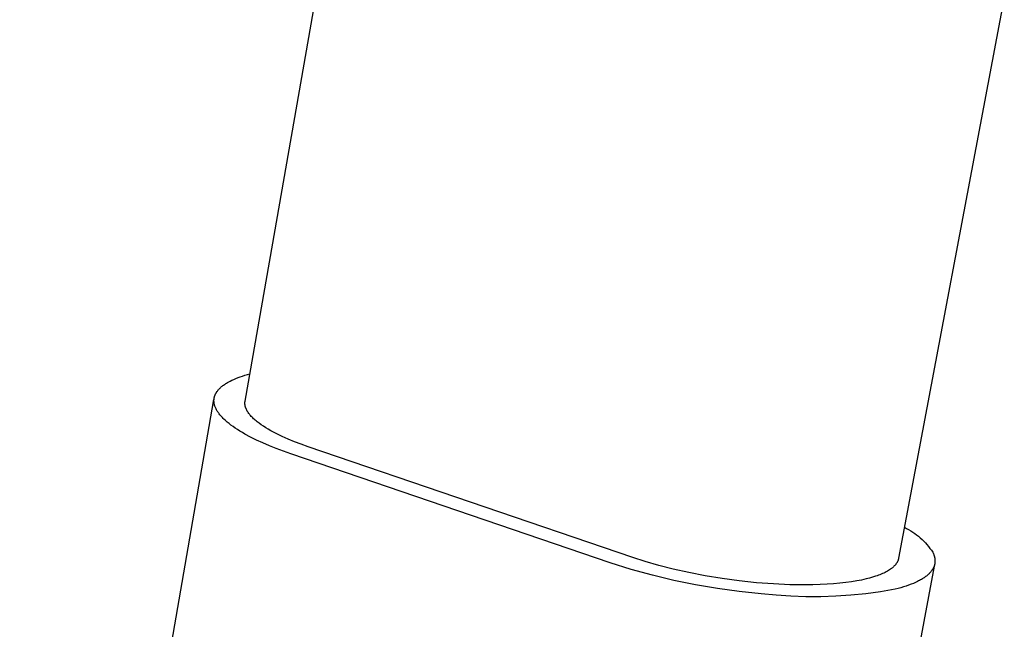
# Model space of a CAD drawing. Units: millimetres. Extents: x -533 to 388, y -433 to 370.
# Drawn here: x -201 to -136, y -123 to -83 of the extents above; entities that cross this region are included whole.
import ezdxf

# ---------------------------------------------------------------- set-up
doc = ezdxf.new("R2010")
doc.units = ezdxf.units.MM
doc.header["$MEASUREMENT"] = 0
doc.layers.add('Make2D$visible$lines', color=7, linetype='Continuous', true_color=0x000000)

msp = doc.modelspace()

# ---------------------------------------------------------------- linework, layer by layer
at = {"layer": 'Make2D$visible$lines', "color": 7, "true_color": 0xffffff}
for p, q in [((-186.002, -108.121), (-179.368, -70.212)), ((-136.096, -81.595), (-143.043, -118.439)), ((-186.99, -106.813), (-186.868, -106.752)), ((-186.868, -106.752), (-186.74, -106.694)), ((-186.74, -106.694), (-186.606, -106.637)), ((-186.606, -106.637), (-186.467, -106.582)), ((-186.467, -106.582), (-186.322, -106.529)), ((-186.322, -106.529), (-186.172, -106.477)), ((-186.172, -106.477), (-186.016, -106.428)), ((-186.016, -106.428), (-185.855, -106.38)), ((-185.855, -106.38), (-185.689, -106.334)), ((-187.824, -107.461), (-187.795, -107.424)), ((-187.795, -107.424), (-187.765, -107.387)), ((-187.765, -107.387), (-187.732, -107.35)), ((-187.732, -107.35), (-187.699, -107.314)), ((-187.699, -107.314), (-187.663, -107.278)), ((-187.663, -107.278), (-187.626, -107.243)), ((-187.626, -107.243), (-187.587, -107.207)), ((-187.587, -107.207), (-187.546, -107.172)), ((-187.546, -107.172), (-187.503, -107.138)), ((-187.503, -107.138), (-187.459, -107.104)), ((-187.459, -107.104), (-187.414, -107.07)), ((-187.414, -107.07), (-187.366, -107.036)), ((-187.366, -107.036), (-187.317, -107.003)), ((-187.317, -107.003), (-187.267, -106.97)), ((-187.267, -106.97), (-187.214, -106.938)), ((-187.214, -106.938), (-187.161, -106.906)), ((-187.161, -106.906), (-187.105, -106.874)), ((-187.105, -106.874), (-186.99, -106.813)), ((-200.819, -181.241), (-188.049, -108.014)), ((-188.049, -108.091), (-188.048, -108.07)), ((-188.048, -108.05), (-188.046, -108.029)), ((-188.048, -108.07), (-188.048, -108.05)), ((-188.046, -108.029), (-188.045, -108.009)), ((-188.045, -108.009), (-188.043, -107.989)), ((-188.043, -107.989), (-188.04, -107.968)), ((-188.04, -107.968), (-188.037, -107.948)), ((-188.037, -107.948), (-188.034, -107.928)), ((-188.034, -107.928), (-188.03, -107.908)), ((-188.03, -107.908), (-188.026, -107.888)), ((-188.026, -107.888), (-188.021, -107.868)), ((-188.021, -107.868), (-188.016, -107.848)), ((-188.016, -107.848), (-188.011, -107.828)), ((-188.011, -107.828), (-188.005, -107.808)), ((-188.005, -107.808), (-187.998, -107.788)), ((-187.998, -107.788), (-187.992, -107.769)), ((-187.992, -107.769), (-187.984, -107.749)), ((-187.984, -107.749), (-187.977, -107.729)), ((-187.977, -107.729), (-187.969, -107.71)), ((-187.969, -107.71), (-187.96, -107.69)), ((-187.96, -107.69), (-187.951, -107.671)), ((-187.951, -107.671), (-187.942, -107.651)), ((-187.942, -107.651), (-187.932, -107.632)), ((-187.932, -107.632), (-187.922, -107.613)), ((-187.922, -107.613), (-187.911, -107.594)), ((-187.911, -107.594), (-187.9, -107.574)), ((-187.9, -107.574), (-187.888, -107.555)), ((-187.888, -107.555), (-187.876, -107.536)), ((-187.876, -107.536), (-187.864, -107.517)), ((-187.864, -107.517), (-187.851, -107.499)), ((-187.851, -107.499), (-187.824, -107.461)), ((-188.049, -108.111), (-188.049, -108.091)), ((-188.048, -108.132), (-188.049, -108.111)), ((-188.047, -108.152), (-188.048, -108.132)), ((-188.046, -108.173), (-188.047, -108.152)), ((-188.044, -108.193), (-188.046, -108.173)), ((-188.042, -108.214), (-188.044, -108.193)), ((-188.039, -108.235), (-188.042, -108.214)), ((-188.036, -108.256), (-188.039, -108.235)), ((-188.033, -108.276), (-188.036, -108.256)), ((-188.029, -108.297), (-188.033, -108.276)), ((-188.025, -108.318), (-188.029, -108.297)), ((-188.02, -108.339), (-188.025, -108.318)), ((-188.015, -108.36), (-188.02, -108.339)), ((-188.01, -108.381), (-188.015, -108.36)), ((-188.004, -108.402), (-188.01, -108.381)), ((-187.997, -108.423), (-188.004, -108.402)), ((-187.984, -108.465), (-187.997, -108.423)), ((-187.968, -108.507), (-187.984, -108.465)), ((-187.951, -108.549), (-187.968, -108.507)), ((-187.931, -108.594), (-187.951, -108.549)), ((-187.909, -108.64), (-187.931, -108.594)), ((-187.885, -108.686), (-187.909, -108.64)), ((-187.859, -108.732), (-187.885, -108.686)), ((-187.832, -108.778), (-187.859, -108.732)), ((-186.014, -108.257), (-186.013, -108.234)), ((-186.014, -108.279), (-186.014, -108.257)), ((-186.013, -108.303), (-186.014, -108.279)), ((-186.013, -108.234), (-186.012, -108.211)), ((-186.011, -108.326), (-186.013, -108.303)), ((-186.012, -108.211), (-186.011, -108.188)), ((-186.011, -108.188), (-186.009, -108.166)), ((-186.009, -108.349), (-186.011, -108.326)), ((-186.009, -108.166), (-186.006, -108.143)), ((-186.006, -108.372), (-186.009, -108.349)), ((-186.006, -108.143), (-186.002, -108.121)), ((-186.002, -108.396), (-186.006, -108.372)), ((-185.998, -108.419), (-186.002, -108.396)), ((-185.993, -108.443), (-185.998, -108.419)), ((-185.988, -108.467), (-185.993, -108.443)), ((-185.982, -108.49), (-185.988, -108.467)), ((-185.975, -108.514), (-185.982, -108.49)), ((-185.967, -108.538), (-185.975, -108.514)), ((-185.959, -108.562), (-185.967, -108.538)), ((-185.951, -108.586), (-185.959, -108.562)), ((-185.941, -108.61), (-185.951, -108.586)), ((-185.931, -108.634), (-185.941, -108.61)), ((-185.92, -108.659), (-185.931, -108.634)), ((-185.909, -108.683), (-185.92, -108.659)), ((-185.897, -108.707), (-185.909, -108.683)), ((-185.884, -108.732), (-185.897, -108.707)), ((-185.871, -108.756), (-185.884, -108.732)), ((-187.802, -108.825), (-187.832, -108.778)), ((-187.77, -108.872), (-187.802, -108.825)), ((-187.737, -108.919), (-187.77, -108.872)), ((-187.701, -108.966), (-187.737, -108.919)), ((-187.663, -109.014), (-187.701, -108.966)), ((-187.624, -109.062), (-187.663, -109.014)), ((-187.582, -109.11), (-187.624, -109.062)), ((-187.539, -109.158), (-187.582, -109.11)), ((-187.494, -109.206), (-187.539, -109.158)), ((-187.446, -109.255), (-187.494, -109.206)), ((-187.397, -109.303), (-187.446, -109.255)), ((-187.292, -109.401), (-187.397, -109.303)), ((-185.857, -108.781), (-185.871, -108.756)), ((-185.843, -108.805), (-185.857, -108.781)), ((-185.827, -108.83), (-185.843, -108.805)), ((-185.795, -108.879), (-185.827, -108.83)), ((-185.76, -108.929), (-185.795, -108.879)), ((-185.723, -108.978), (-185.76, -108.929)), ((-185.683, -109.028), (-185.723, -108.978)), ((-185.64, -109.078), (-185.683, -109.028)), ((-185.595, -109.128), (-185.64, -109.078)), ((-185.548, -109.178), (-185.595, -109.128)), ((-185.498, -109.228), (-185.548, -109.178)), ((-185.446, -109.278), (-185.498, -109.228)), ((-185.392, -109.328), (-185.446, -109.278)), ((-185.335, -109.378), (-185.392, -109.328)), ((-185.276, -109.428), (-185.335, -109.378)), ((-187.18, -109.499), (-187.292, -109.401)), ((-187.06, -109.597), (-187.18, -109.499)), ((-186.932, -109.696), (-187.06, -109.597)), ((-186.797, -109.795), (-186.932, -109.696)), ((-186.654, -109.893), (-186.797, -109.795)), ((-186.503, -109.992), (-186.654, -109.893)), ((-186.346, -110.091), (-186.503, -109.992)), ((-185.214, -109.478), (-185.276, -109.428)), ((-185.085, -109.578), (-185.214, -109.478)), ((-184.947, -109.677), (-185.085, -109.578)), ((-184.801, -109.776), (-184.947, -109.677)), ((-184.646, -109.874), (-184.801, -109.776)), ((-184.484, -109.972), (-184.646, -109.874)), ((-184.315, -110.068), (-184.484, -109.972)), ((-186.181, -110.19), (-186.346, -110.091)), ((-186.01, -110.288), (-186.181, -110.19)), ((-185.646, -110.484), (-186.01, -110.288)), ((-185.257, -110.677), (-185.646, -110.484)), ((-184.139, -110.164), (-184.315, -110.068)), ((-183.957, -110.258), (-184.139, -110.164)), ((-183.574, -110.443), (-183.957, -110.258)), ((-183.169, -110.622), (-183.574, -110.443)), ((-182.747, -110.795), (-183.169, -110.622)), ((-184.843, -110.868), (-185.257, -110.677)), ((-184.408, -111.055), (-184.843, -110.868)), ((-183.952, -111.238), (-184.408, -111.055)), ((-183.477, -111.416), (-183.952, -111.238)), ((-182.309, -110.961), (-182.747, -110.795)), ((-181.86, -111.12), (-182.309, -110.961)), ((-160.517, -118.396), (-181.86, -111.12)), ((-182.987, -111.589), (-183.477, -111.416)), ((-162.008, -118.751), (-182.987, -111.589)), ((-142.66, -116.411), (-142.521, -116.482)), ((-142.521, -116.482), (-142.383, -116.558)), ((-142.383, -116.558), (-142.249, -116.638)), ((-142.249, -116.638), (-142.117, -116.722)), ((-142.117, -116.722), (-141.988, -116.811)), ((-141.988, -116.811), (-141.862, -116.905)), ((-141.862, -116.905), (-141.739, -117.002)), ((-141.739, -117.002), (-141.62, -117.104)), ((-141.62, -117.104), (-141.504, -117.209)), ((-141.504, -117.209), (-141.392, -117.319)), ((-141.392, -117.319), (-141.284, -117.432)), ((-141.284, -117.432), (-141.179, -117.549)), ((-141.179, -117.549), (-141.079, -117.669)), ((-141.079, -117.669), (-140.983, -117.792)), ((-140.983, -117.792), (-140.891, -117.919)), ((-159.705, -118.657), (-160.517, -118.396)), ((-143.043, -118.439), (-143.045, -118.453)), ((-140.891, -117.919), (-140.803, -118.049)), ((-140.803, -118.049), (-140.78, -118.095)), ((-140.78, -118.095), (-140.759, -118.142)), ((-140.759, -118.142), (-140.739, -118.189)), ((-140.739, -118.189), (-140.73, -118.212)), ((-140.73, -118.212), (-140.722, -118.235)), ((-140.722, -118.235), (-140.714, -118.258)), ((-140.714, -118.258), (-140.706, -118.282)), ((-140.706, -118.282), (-140.699, -118.305)), ((-140.699, -118.305), (-140.693, -118.328)), ((-140.693, -118.328), (-140.687, -118.351)), ((-140.687, -118.351), (-140.681, -118.374)), ((-140.681, -118.374), (-140.676, -118.397)), ((-140.676, -118.397), (-140.671, -118.42)), ((-140.671, -118.42), (-140.667, -118.443)), ((-140.667, -118.443), (-140.663, -118.466)), ((-160.621, -119.177), (-162.008, -118.751)), ((-158.816, -118.912), (-159.705, -118.657)), ((-157.855, -119.156), (-158.816, -118.912)), ((-140.698, -118.96), (-154.7, -192.931)), ((-143.456, -119.068), (-143.485, -119.091)), ((-143.428, -119.044), (-143.456, -119.068)), ((-143.401, -119.02), (-143.428, -119.044)), ((-143.374, -118.996), (-143.401, -119.02)), ((-143.349, -118.972), (-143.374, -118.996)), ((-143.325, -118.947), (-143.349, -118.972)), ((-143.301, -118.922), (-143.325, -118.947)), ((-143.279, -118.897), (-143.301, -118.922)), ((-143.257, -118.872), (-143.279, -118.897)), ((-143.236, -118.847), (-143.257, -118.872)), ((-143.217, -118.821), (-143.236, -118.847)), ((-143.198, -118.795), (-143.217, -118.821)), ((-143.18, -118.769), (-143.198, -118.795)), ((-143.163, -118.742), (-143.18, -118.769)), ((-143.147, -118.716), (-143.163, -118.742)), ((-143.132, -118.689), (-143.147, -118.716)), ((-143.118, -118.662), (-143.132, -118.689)), ((-143.105, -118.635), (-143.118, -118.662)), ((-143.093, -118.607), (-143.105, -118.635)), ((-143.082, -118.58), (-143.093, -118.607)), ((-143.072, -118.552), (-143.082, -118.58)), ((-143.063, -118.524), (-143.072, -118.552)), ((-143.059, -118.51), (-143.063, -118.524)), ((-143.055, -118.496), (-143.059, -118.51)), ((-143.052, -118.482), (-143.055, -118.496)), ((-143.049, -118.468), (-143.052, -118.482)), ((-143.045, -118.453), (-143.049, -118.468)), ((-140.765, -119.087), (-140.776, -119.109)), ((-140.754, -119.066), (-140.765, -119.087)), ((-140.744, -119.045), (-140.754, -119.066)), ((-140.735, -119.023), (-140.744, -119.045)), ((-140.726, -119.001), (-140.735, -119.023)), ((-140.717, -118.98), (-140.726, -119.001)), ((-140.71, -118.958), (-140.717, -118.98)), ((-140.702, -118.936), (-140.71, -118.958)), ((-140.695, -118.915), (-140.702, -118.936)), ((-140.689, -118.893), (-140.695, -118.915)), ((-140.683, -118.871), (-140.689, -118.893)), ((-140.677, -118.849), (-140.683, -118.871)), ((-140.673, -118.827), (-140.677, -118.849)), ((-140.668, -118.804), (-140.673, -118.827)), ((-140.664, -118.782), (-140.668, -118.804)), ((-140.661, -118.76), (-140.664, -118.782)), ((-140.663, -118.466), (-140.66, -118.489)), ((-140.658, -118.738), (-140.661, -118.76)), ((-140.66, -118.489), (-140.658, -118.512)), ((-140.658, -118.512), (-140.655, -118.534)), ((-140.656, -118.715), (-140.658, -118.738)), ((-140.654, -118.693), (-140.656, -118.715)), ((-140.655, -118.534), (-140.654, -118.557)), ((-140.654, -118.557), (-140.652, -118.58)), ((-140.653, -118.67), (-140.654, -118.693)), ((-140.652, -118.648), (-140.653, -118.67)), ((-140.652, -118.58), (-140.652, -118.603)), ((-140.652, -118.603), (-140.652, -118.625)), ((-140.652, -118.625), (-140.652, -118.648)), ((-159.222, -119.558), (-160.621, -119.177)), ((-157.81, -119.893), (-159.222, -119.558)), ((-156.833, -119.384), (-157.855, -119.156)), ((-155.759, -119.591), (-156.833, -119.384)), ((-154.649, -119.773), (-155.759, -119.591)), ((-144.753, -119.69), (-144.961, -119.749)), ((-144.554, -119.627), (-144.753, -119.69)), ((-144.458, -119.594), (-144.554, -119.627)), ((-144.364, -119.56), (-144.458, -119.594)), ((-144.273, -119.524), (-144.364, -119.56)), ((-144.184, -119.488), (-144.273, -119.524)), ((-144.098, -119.451), (-144.184, -119.488)), ((-144.014, -119.412), (-144.098, -119.451)), ((-143.934, -119.373), (-144.014, -119.412)), ((-143.856, -119.332), (-143.934, -119.373)), ((-143.781, -119.291), (-143.856, -119.332)), ((-143.71, -119.248), (-143.781, -119.291)), ((-143.641, -119.205), (-143.71, -119.248)), ((-143.576, -119.16), (-143.641, -119.205)), ((-143.545, -119.137), (-143.576, -119.16)), ((-143.514, -119.114), (-143.545, -119.137)), ((-143.485, -119.091), (-143.514, -119.114)), ((-141.37, -119.722), (-141.425, -119.758)), ((-141.317, -119.686), (-141.37, -119.722)), ((-141.266, -119.648), (-141.317, -119.686)), ((-141.217, -119.611), (-141.266, -119.648)), ((-141.17, -119.573), (-141.217, -119.611)), ((-141.126, -119.535), (-141.17, -119.573)), ((-141.083, -119.496), (-141.126, -119.535)), ((-141.042, -119.457), (-141.083, -119.496)), ((-141.003, -119.417), (-141.042, -119.457)), ((-140.966, -119.377), (-141.003, -119.417)), ((-140.931, -119.337), (-140.966, -119.377)), ((-140.898, -119.296), (-140.931, -119.337)), ((-140.883, -119.276), (-140.898, -119.296)), ((-140.867, -119.255), (-140.883, -119.276)), ((-140.853, -119.234), (-140.867, -119.255)), ((-140.839, -119.214), (-140.853, -119.234)), ((-140.825, -119.193), (-140.839, -119.214)), ((-140.812, -119.172), (-140.825, -119.193)), ((-140.8, -119.151), (-140.812, -119.172)), ((-140.787, -119.13), (-140.8, -119.151)), ((-140.776, -119.109), (-140.787, -119.13)), ((-156.388, -120.181), (-157.81, -119.893)), ((-154.958, -120.424), (-156.388, -120.181)), ((-153.52, -119.925), (-154.649, -119.773)), ((-152.389, -120.046), (-153.52, -119.925)), ((-151.275, -120.131), (-152.389, -120.046)), ((-150.195, -120.182), (-151.275, -120.131)), ((-149.167, -120.196), (-150.195, -120.182)), ((-148.676, -120.19), (-149.167, -120.196)), ((-148.203, -120.176), (-148.676, -120.19)), ((-147.749, -120.154), (-148.203, -120.176)), ((-147.316, -120.123), (-147.749, -120.154)), ((-146.903, -120.086), (-147.316, -120.123)), ((-146.513, -120.042), (-146.903, -120.086)), ((-146.144, -119.991), (-146.513, -120.042)), ((-145.799, -119.934), (-146.144, -119.991)), ((-145.476, -119.871), (-145.799, -119.934)), ((-145.176, -119.804), (-145.476, -119.871)), ((-144.961, -119.749), (-145.176, -119.804)), ((-142.894, -120.375), (-143.077, -120.424)), ((-142.718, -120.323), (-142.894, -120.375)), ((-142.547, -120.269), (-142.718, -120.323)), ((-142.383, -120.212), (-142.547, -120.269)), ((-142.225, -120.154), (-142.383, -120.212)), ((-142.074, -120.093), (-142.225, -120.154)), ((-141.93, -120.03), (-142.074, -120.093)), ((-141.792, -119.965), (-141.93, -120.03)), ((-141.726, -119.932), (-141.792, -119.965)), ((-141.662, -119.898), (-141.726, -119.932)), ((-141.6, -119.864), (-141.662, -119.898)), ((-141.54, -119.829), (-141.6, -119.864)), ((-141.481, -119.794), (-141.54, -119.829)), ((-141.425, -119.758), (-141.481, -119.794)), ((-153.521, -120.62), (-154.958, -120.424)), ((-152.078, -120.769), (-153.521, -120.62)), ((-151.099, -120.868), (-152.078, -120.769)), ((-150.118, -120.935), (-151.099, -120.868)), ((-149.135, -120.968), (-150.118, -120.935)), ((-148.151, -120.968), (-149.135, -120.968)), ((-147.169, -120.935), (-148.151, -120.968)), ((-146.187, -120.869), (-147.169, -120.935)), ((-145.209, -120.77), (-146.187, -120.869)), ((-144.234, -120.637), (-145.209, -120.77)), ((-143.265, -120.472), (-144.234, -120.637)), ((-143.077, -120.424), (-143.265, -120.472))]:
    msp.add_line(p, q, dxfattribs=at)

doc.saveas('drawing.dxf')
